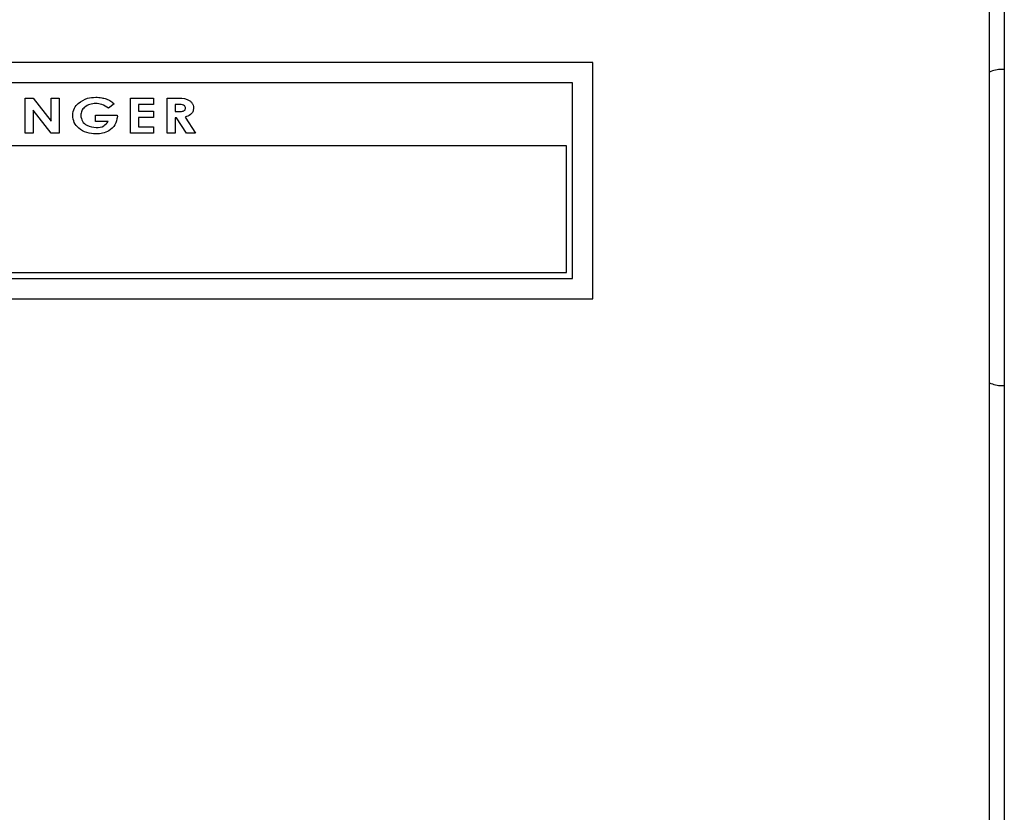
# Paper-space layout 'Sheet2' of a CAD drawing. Units: inches. Extents: x 4 to 301, y -6 to 193.
# Drawn here: x 33 to 37, y 78 to 81 of the extents above; entities that cross this region are included whole.
import ezdxf

# ---------------------------------------------------------------- set-up
doc = ezdxf.new("R2010")
doc.units = ezdxf.units.IN
doc.header["$MEASUREMENT"] = 0

psp = doc.layouts.new('Sheet2')

# ---------------------------------------------------------------- linework, layer by layer
at = {"color": 7, "linetype": 'Continuous', "lineweight": 25, "ltscale": 18}
for p, q in [((37.0001, 92.2837), (37.0001, 63.5474)), ((36.9441, 73.7536), (36.9441, 82.6719)), ((35.4518, 81.0969), (30.0635, 81.0969)), ((35.4518, 80.2068), (35.4518, 81.0969)), ((37.0001, 81.071), (36.9908, 81.071)), ((35.3753, 81.0204), (30.14, 81.0204)), ((35.3753, 80.2833), (35.3753, 81.0204)), ((33.3155, 80.9626), (33.3458, 80.9626)), ((33.3155, 80.8314), (33.3155, 80.9626)), ((33.3458, 80.9626), (33.4131, 80.8762)), ((33.4131, 80.9626), (33.4433, 80.9626)), ((33.4131, 80.8762), (33.4131, 80.9626)), ((33.4433, 80.9626), (33.4433, 80.8314)), ((33.6507, 80.9417), (33.6289, 80.9247)), ((33.7114, 80.9626), (33.7989, 80.9626)), ((33.7114, 80.8314), (33.7114, 80.9626)), ((33.7417, 80.9391), (33.7417, 80.9138)), ((33.7989, 80.9391), (33.7417, 80.9391)), ((33.7989, 80.9626), (33.7989, 80.9391)), ((33.8496, 80.9626), (33.8834, 80.9626)), ((33.8496, 80.8314), (33.8496, 80.9626)), ((33.8892, 80.9391), (33.8799, 80.9391)), ((33.8799, 80.9391), (33.8799, 80.9121)), ((33.3458, 80.9175), (33.3458, 80.8314)), ((33.4128, 80.8314), (33.3458, 80.9175)), ((33.5799, 80.8987), (33.6621, 80.8987)), ((33.5799, 80.8751), (33.5799, 80.8987)), ((33.6621, 80.8987), (33.6624, 80.8931)), ((33.7417, 80.9138), (33.7989, 80.9138)), ((33.7417, 80.8903), (33.7417, 80.8549)), ((33.7989, 80.8903), (33.7417, 80.8903)), ((33.7989, 80.9138), (33.7989, 80.8903)), ((33.8799, 80.9121), (33.8905, 80.9121)), ((33.9177, 80.8913), (33.9565, 80.8314)), ((33.6272, 80.8751), (33.5799, 80.8751)), ((33.7417, 80.8549), (33.7989, 80.8549)), ((33.7989, 80.8549), (33.7989, 80.8314)), ((33.8799, 80.8886), (33.8799, 80.8314)), ((33.8853, 80.8886), (33.8799, 80.8886)), ((33.9223, 80.8314), (33.8853, 80.8886)), ((33.3458, 80.8314), (33.3155, 80.8314)), ((33.4433, 80.8314), (33.4128, 80.8314)), ((33.7989, 80.8314), (33.7114, 80.8314)), ((33.8799, 80.8314), (33.8496, 80.8314)), ((33.9565, 80.8314), (33.9223, 80.8314)), ((35.3528, 80.7837), (31.0436, 80.7837)), ((35.3528, 80.3058), (35.3528, 80.7837)), ((31.0436, 80.3058), (35.3528, 80.3058)), ((30.14, 80.2833), (35.3753, 80.2833)), ((30.0635, 80.2068), (35.4518, 80.2068)), ((36.9908, 79.8805), (37.0001, 79.8805))]:
    psp.add_line(p, q, dxfattribs=at)
at = {"color": 7, "linetype": 'Continuous', "lineweight": 25, "ltscale": 324}
for centre, start, end in [((36.9908, 80.963), 90, 115.6263), ((36.9908, 79.9885), 244.3737, 270)]:
    psp.add_arc(centre, 0.108, start, end, dxfattribs=at)
at = {"color": 7, "linetype": 'Continuous', "lineweight": 25, "ltscale": 18}
for points, knots in [([(33.5153, 80.943), (33.5264, 80.9507), (33.5463, 80.9643), (33.5703, 80.9655), (33.5808, 80.966)], [0, 0, 0, 0, 0.558487, 1, 1, 1, 1]), ([(33.5808, 80.966), (33.5884, 80.9657), (33.6018, 80.9652), (33.6147, 80.9614), (33.6203, 80.9598)], [0, 0, 0, 0, 0.559937, 1, 1, 1, 1]), ([(33.8834, 80.9626), (33.8979, 80.9629), (33.9161, 80.9632), (33.9352, 80.9532), (33.9429, 80.9456), (33.9481, 80.936), (33.9486, 80.9289), (33.9489, 80.9253)], [0, 0, 0, 0, 0.499659, 0.62485, 0.749984, 0.874939, 1, 1, 1, 1]), ([(33.4941, 80.8976), (33.4954, 80.9074), (33.4978, 80.9249), (33.5099, 80.9375), (33.5153, 80.943)], [0, 0, 0, 0, 0.5584616, 1, 1, 1, 1]), ([(33.5807, 80.9424), (33.5732, 80.9419), (33.5582, 80.9408), (33.5398, 80.9302), (33.5267, 80.9154), (33.5251, 80.9036), (33.5244, 80.8977)], [0, 0, 0, 0, 0.280628, 0.560624, 0.780573, 1, 1, 1, 1]), ([(33.6289, 80.9247), (33.6208, 80.9304), (33.6062, 80.9406), (33.5885, 80.9419), (33.5807, 80.9424)], [0, 0, 0, 0, 0.559296, 1, 1, 1, 1]), ([(33.6203, 80.9598), (33.6265, 80.9572), (33.6374, 80.9525), (33.6466, 80.945), (33.6507, 80.9417)], [0, 0, 0, 0, 0.559598, 1, 1, 1, 1]), ([(33.9186, 80.9256), (33.9185, 80.9272), (33.9181, 80.9302), (33.9143, 80.9351), (33.9043, 80.9395), (33.8952, 80.9392), (33.8892, 80.9391)], [0, 0, 0, 0, 0.124879, 0.249884, 0.498432, 1, 1, 1, 1]), ([(33.5818, 80.828), (33.5701, 80.8288), (33.5468, 80.8305), (33.5176, 80.8463), (33.4979, 80.8702), (33.4954, 80.8885), (33.4941, 80.8976)], [0, 0, 0, 0, 0.2807376, 0.5605035, 0.7805303, 1, 1, 1, 1]), ([(33.5244, 80.8977), (33.5257, 80.89), (33.5285, 80.8746), (33.5507, 80.8557), (33.5705, 80.8531), (33.5825, 80.8516)], [0, 0, 0, 0, 0.27917, 0.560244, 1, 1, 1, 1]), ([(33.6624, 80.8931), (33.6603, 80.8824), (33.6562, 80.8611), (33.633, 80.8398), (33.6072, 80.8293), (33.5903, 80.8284), (33.5818, 80.828)], [0, 0, 0, 0, 0.278274, 0.558027, 0.778793, 1, 1, 1, 1]), ([(33.8905, 80.9121), (33.8964, 80.9122), (33.9038, 80.9123), (33.9122, 80.9148), (33.9159, 80.9173), (33.9183, 80.9212), (33.9185, 80.9242), (33.9186, 80.9256)], [0, 0, 0, 0, 0.50056, 0.625791, 0.750544, 0.875053, 1, 1, 1, 1]), ([(33.9489, 80.9253), (33.9484, 80.9206), (33.9475, 80.9112), (33.9362, 80.8977), (33.9247, 80.8937), (33.9177, 80.8913)], [0, 0, 0, 0, 0.280016, 0.559615, 1, 1, 1, 1]), ([(33.5825, 80.8516), (33.5929, 80.8524), (33.6114, 80.8539), (33.6224, 80.8686), (33.6272, 80.8751)], [0, 0, 0, 0, 0.560112, 1, 1, 1, 1])]:
    psp.add_open_spline(points, degree=3, knots=knots, dxfattribs=at)

doc.saveas('drawing.dxf')
